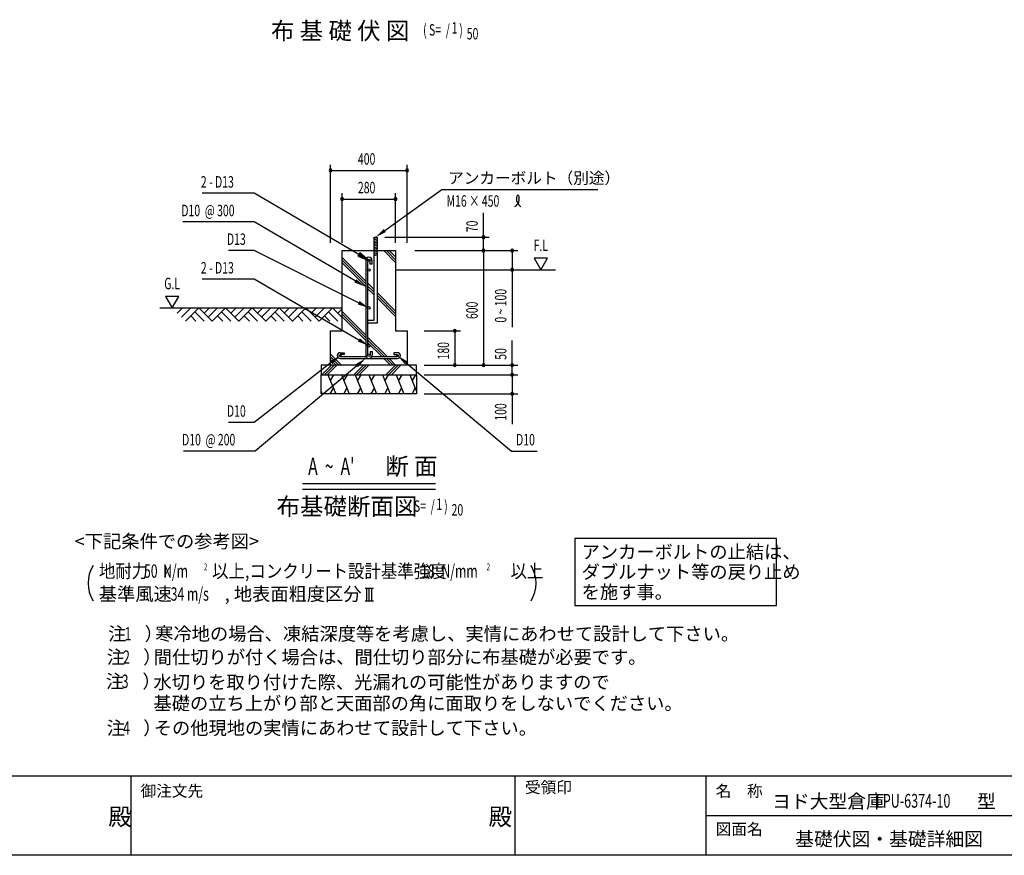
# Model space of a CAD drawing. Extents: x 1667 to 41127, y 644 to 28700.
# Drawn here: x 15829 to 28711, y 1018 to 11957 of the extents above; entities that cross this region are included whole.
import ezdxf
from ezdxf.enums import TextEntityAlignment as Align

# ---------------------------------------------------------------- set-up
doc = ezdxf.new("R2010")
doc.units = 0
doc.header["$LTSCALE"] = 50
doc.header["$MEASUREMENT"] = 0
for name, color, linetype in [('HATCH', 2, 'CONTINUOUS'), ('HIKIDASHI', 6, 'CONTINUOUS'), ('NUNOGISO', 3, 'CONTINUOUS'), ('SHITUMEI', 4, 'CONTINUOUS'), ('SUNPOU', 4, 'CONTINUOUS'), ('U3', 6, 'CONTINUOUS'), ('WAKUMOJI-01', 130, 'CONTINUOUS'), ('WAKUSEN-01', 50, 'CONTINUOUS'), ('WAKUSEN-02', 130, 'CONTINUOUS')]:
    doc.layers.add(name, color=color, linetype=linetype)
doc.styles.add('00', font='ROMANS', dxfattribs={"width": 0.666667, "bigfont": 'BIGFONT'})
doc.styles.add('01', font='ROMANS', dxfattribs={"height": 3, "bigfont": 'BIGFONT'})
doc.styles.add('MOJI', font='ROMANS', dxfattribs={"bigfont": 'BIGFONT'})
doc.styles.get("Standard").update_dxf_attribs({"font": 'ROMANS', "height": 3, "bigfont": 'EXTFONT'})
doc.styles.add('SUNPOU', font='ROMANS', dxfattribs={"width": 0.67, "bigfont": 'BIGFONT'})
doc.styles.add('WAKUMOJI', font='SIMPLEX', dxfattribs={"height": 3, "bigfont": 'BIGFONT'})

msp = doc.modelspace()

# ---------------------------------------------------------------- linework, layer by layer
at = {"layer": 'HATCH'}
for p, q in [((19862, 7309), (19963, 7059)), ((19934, 7309), (19892, 7235)), ((20040, 7309), (20141, 7059)), ((20113, 7309), (20070, 7235)), ((20219, 7309), (20320, 7059)), ((20292, 7309), (20249, 7235)), ((20397, 7309), (20499, 7059)), ((20470, 7309), (20427, 7235)), ((20576, 7309), (20677, 7059)), ((20649, 7309), (20606, 7235)), ((20755, 7309), (20856, 7059)), ((20827, 7309), (20785, 7235)), ((20933, 7309), (21022, 7088)), ((21006, 7309), (20963, 7235)), ((19772, 7088), (19784, 7059)), ((19890, 7059), (19933, 7133)), ((20069, 7059), (20111, 7133)), ((20247, 7059), (20290, 7133)), ((20426, 7059), (20469, 7133)), ((20604, 7059), (20647, 7133)), ((20783, 7059), (20826, 7133)), ((20962, 7059), (21004, 7133))]:
    msp.add_line(p, q, dxfattribs=at)
at = {"layer": 'HIKIDASHI'}
for p, q in [((19528, 5884), (21267, 5884)), ((19528, 5809), (21267, 5809)), ((25730, 5165), (23094, 5165)), ((23094, 5165), (23094, 4290)), ((25730, 4290), (25730, 5165)), ((23094, 4290), (25730, 4290))]:
    msp.add_line(p, q, dxfattribs=at)
at = {"layer": 'NUNOGISO'}
for p, q in [((20047, 7884), (20047, 8934)), ((20047, 8934), (20747, 8934)), ((20747, 8934), (20747, 7884)), ((19897, 7434), (19897, 7884)), ((19897, 7884), (20047, 7884)), ((20747, 7884), (20897, 7884)), ((20897, 7884), (20897, 7434)), ((21022, 7434), (19772, 7434)), ((19772, 7434), (19772, 7309)), ((20897, 7434), (19897, 7434)), ((21022, 7309), (21022, 7434)), ((19772, 7309), (21022, 7309)), ((19772, 7059), (19772, 7309)), ((19772, 7309), (21022, 7309)), ((21022, 7309), (21022, 7059)), ((21022, 7059), (19772, 7059))]:
    msp.add_line(p, q, dxfattribs=at)
at = {"layer": 'SUNPOU'}
for p, q in [((19897, 9034), (19897, 10059)), ((20897, 9034), (20897, 10059)), ((19902, 9984), (20892, 9984)), ((18892, 9684), (18214, 9684)), ((18897, 9684), (18892, 9684)), ((20268, 8881), (18897, 9684)), ((20047, 9034), (20047, 9684)), ((20607, 9197), (21354, 9734)), ((20747, 9034), (20747, 9684)), ((21354, 9734), (21359, 9734)), ((21359, 9734), (23392, 9734)), ((20052, 9609), (20742, 9609)), ((21897, 9109), (21897, 9427)), ((18892, 9309), (17962, 9309)), ((18897, 9309), (18892, 9309)), ((20219, 8538), (18897, 9309)), ((20605, 9109), (21972, 9109)), ((21897, 8939), (21897, 9104)), ((18892, 8934), (18559, 8934)), ((18897, 8934), (18892, 8934)), ((20263, 8251), (18897, 8934)), ((20281, 8903), (20255, 8860)), ((20397, 8806), (20281, 8903)), ((20997, 8934), (21972, 8934)), ((20997, 8934), (22347, 8934)), ((20997, 8934), (21972, 8934)), ((21897, 8929), (21897, 7439)), ((22272, 8929), (22272, 8689)), ((20255, 8860), (20397, 8806)), ((22734, 8834), (22561, 8834)), ((22561, 8834), (22647, 8684)), ((22647, 8684), (22734, 8834)), ((20997, 8684), (22347, 8684)), ((22272, 8684), (22272, 7930)), ((18892, 8559), (18214, 8559)), ((18897, 8559), (18892, 8559)), ((20268, 7763), (18897, 8559)), ((17909, 8334), (17736, 8334)), ((17736, 8334), (17823, 8184)), ((17823, 8184), (17909, 8334)), ((21122, 7884), (21597, 7884)), ((21522, 7879), (21522, 7439)), ((22272, 7439), (22272, 7757)), ((19904, 7467), (18897, 6684)), ((20238, 7425), (18908, 6309)), ((20887, 7463), (22262, 6309)), ((21122, 7434), (22347, 7434)), ((21122, 7434), (21972, 7434)), ((21122, 7434), (21597, 7434)), ((22272, 7309), (22272, 7434)), ((21122, 7309), (22347, 7309)), ((21122, 7309), (22347, 7309)), ((22272, 7304), (22272, 7064)), ((22272, 7304), (22272, 7299)), ((21122, 7059), (22347, 7059)), ((22272, 7059), (22272, 6660)), ((18892, 6684), (18559, 6684)), ((18897, 6684), (18892, 6684)), ((18903, 6309), (17972, 6309)), ((18908, 6309), (18903, 6309)), ((22262, 6309), (22267, 6309)), ((22267, 6309), (22601, 6309)), ((20348, 4513), (20457, 4513)), ((20369, 4351), (20369, 4513)), ((20402, 4351), (20402, 4513)), ((20435, 4351), (20435, 4513)), ((20348, 4351), (20457, 4351))]:
    msp.add_line(p, q, dxfattribs=at)
for centre, radius, start, end in [((19897, 9984), 18.8, 180.1, 179.9), ((19897, 9984), 9.38, 180.1, 179.9), ((20897, 9984), 18.8, 0.1, 359.9), ((20897, 9984), 9.38, 0.1, 359.9), ((20047, 9609), 18.8, 180.1, 179.9), ((20047, 9609), 9.38, 180.1, 179.9), ((20747, 9609), 18.8, 0.1, 359.9), ((20747, 9609), 9.38, 0.1, 359.9), ((22241, 9616), 125, 301.7712, 15.1404), ((22453, 9616), 125, 164.8596, 238.2288), ((22347, 9645), 15, 15.1404, 164.8596), ((21897, 9109), 18.8, 90.1, 89.9), ((21897, 9109), 9.37, 90.1, 89.9), ((21897, 8934), 18.8, 90.1, 89.9), ((21897, 8934), 18.8, 270.1, 269.9), ((21897, 8934), 9.37, 270.1, 269.9), ((21897, 8934), 9.37, 90.1, 89.9), ((22272, 8934), 18.8, 90.1, 89.9), ((22272, 8934), 9.37, 90.1, 89.9), ((22272, 8684), 18.8, 270.1, 269.9), ((22272, 8684), 9.37, 270.1, 269.9), ((21522, 7884), 18.8, 90.1, 89.9), ((21522, 7884), 9.37, 90.1, 89.9), ((21522, 7434), 18.8, 270.1, 269.9), ((21522, 7434), 9.37, 270.1, 269.9), ((21897, 7434), 18.8, 270.1, 269.9), ((21897, 7434), 9.37, 270.1, 269.9), ((22272, 7434), 18.8, 270.1, 269.9), ((22272, 7434), 9.37, 270.1, 269.9), ((22272, 7309), 18.8, 90.1, 89.9), ((22272, 7309), 18.8, 90.1, 89.9), ((22272, 7309), 9.37, 90.1, 89.9), ((22272, 7309), 9.37, 90.1, 89.9), ((22272, 7059), 18.8, 270.1, 269.9), ((22272, 7059), 9.37, 270.1, 269.9), ((17161, 4581), 438, 148.3473, 211.6527), ((22147, 4581), 438, 328.3473, 31.6527)]:
    msp.add_arc(centre, radius, start, end, dxfattribs=at)
for points in [[(20621, 9177), (20485, 9109), (20592, 9217)], [(20255, 8860), (20281, 8903), (20397, 8806)], [(20232, 8560), (20349, 8463), (20207, 8517)], [(20275, 8274), (20397, 8184), (20252, 8229)], [(20280, 7785), (20397, 7688), (20255, 7742)], [(19889, 7487), (20022, 7559), (19919, 7448)], [(20222, 7445), (20353, 7522), (20254, 7406)], [(20871, 7444), (20772, 7559), (20903, 7482)]]:
    msp.add_solid(points, dxfattribs=at)
at = {"layer": 'U3'}
for p, q in [((20465, 9099), (20505, 9109)), ((20465, 8024), (20465, 9109)), ((20465, 9109), (20505, 9109)), ((20465, 9078), (20505, 9089)), ((20465, 9057), (20505, 9068)), ((20465, 9037), (20505, 9047)), ((20465, 9016), (20505, 9027)), ((20505, 9109), (20505, 7984)), ((20465, 8995), (20505, 9006)), ((20465, 8974), (20505, 8985)), ((20465, 8954), (20505, 8964)), ((20465, 8933), (20505, 8944)), ((20465, 8912), (20505, 8923)), ((20465, 8892), (20505, 8902)), ((20747, 8780), (20593, 8934)), ((20747, 8815), (20628, 8934)), ((20747, 8851), (20664, 8934)), ((20356, 8535), (20047, 8843)), ((20356, 8499), (20047, 8808)), ((20356, 8464), (20047, 8773)), ((20356, 8806), (20356, 7563)), ((20381, 8806), (20381, 7563)), ((20414, 8756), (20414, 8806)), ((20439, 8756), (20439, 8806)), ((20465, 8871), (20505, 8882)), ((20439, 8756), (20414, 8756)), ((20747, 8684), (22841, 8684)), ((20465, 8426), (20381, 8510)), ((20465, 8391), (20381, 8474)), ((20465, 8355), (20381, 8439)), ((20747, 8143), (20505, 8386)), ((20747, 8108), (20505, 8351)), ((20747, 8073), (20505, 8315)), ((17663, 8184), (20047, 8184)), ((17891, 8115), (17960, 8184)), ((17944, 8062), (18066, 8184)), ((17998, 8009), (18172, 8184)), ((18119, 8131), (18241, 8009)), ((18172, 8184), (18348, 8009)), ((18241, 8115), (18310, 8184)), ((18294, 8062), (18416, 8184)), ((18348, 8009), (18523, 8184)), ((18469, 8131), (18591, 8009)), ((18523, 8184), (18698, 8009)), ((18591, 8115), (18660, 8184)), ((18644, 8062), (18766, 8184)), ((18698, 8009), (18872, 8184)), ((18819, 8131), (18941, 8009)), ((18872, 8184), (19048, 8009)), ((18941, 8115), (19010, 8184)), ((18994, 8062), (19116, 8184)), ((19048, 8009), (19222, 8184)), ((19169, 8131), (19291, 8009)), ((19222, 8184), (19398, 8009)), ((19291, 8115), (19360, 8184)), ((19344, 8062), (19466, 8184)), ((19398, 8009), (19572, 8184)), ((19519, 8131), (19641, 8009)), ((19572, 8184), (19748, 8009)), ((19641, 8115), (19710, 8184)), ((19694, 8062), (19816, 8184)), ((19748, 8009), (19923, 8184)), ((19869, 8131), (19991, 8009)), ((19923, 8184), (20047, 8059)), ((19991, 8115), (20047, 8172)), ((20356, 7828), (20047, 8136)), ((18066, 8078), (18135, 8009)), ((18416, 8078), (18485, 8009)), ((18766, 8078), (18835, 8009)), ((19116, 8078), (19185, 8009)), ((19466, 8078), (19535, 8009)), ((19816, 8078), (19885, 8009)), ((20044, 8062), (20047, 8065)), ((20356, 7792), (20047, 8101)), ((20356, 7757), (20047, 8066)), ((20381, 8024), (20465, 8024)), ((20505, 7984), (20381, 7984)), ((20637, 7547), (20381, 7803)), ((20602, 7547), (20381, 7767)), ((20566, 7547), (20381, 7732)), ((20414, 7613), (20414, 7563)), ((20414, 7613), (20439, 7613)), ((20439, 7613), (20439, 7563)), ((20044, 7432), (19897, 7579)), ((20009, 7432), (19897, 7544)), ((19974, 7432), (19897, 7509)), ((20022, 7597), (20072, 7597)), ((20072, 7572), (20022, 7572)), ((20022, 7547), (20360, 7547)), ((20022, 7522), (20772, 7522)), ((20072, 7597), (20072, 7572)), ((20072, 7597), (20072, 7597)), ((20435, 7547), (20772, 7547)), ((20679, 7434), (20591, 7522)), ((20714, 7434), (20627, 7522)), ((20747, 7436), (20662, 7522)), ((20772, 7597), (20722, 7597)), ((20722, 7597), (20722, 7572)), ((20722, 7597), (20722, 7597)), ((20722, 7572), (20772, 7572)), ((19908, 7434), (19783, 7309)), ((19943, 7434), (19818, 7309)), ((19978, 7434), (19853, 7309)), ((20327, 7434), (20202, 7309)), ((20362, 7434), (20237, 7309)), ((20397, 7434), (20272, 7309)), ((20746, 7434), (20621, 7309)), ((20781, 7434), (20656, 7309)), ((20817, 7434), (20692, 7309))]:
    msp.add_line(p, q, dxfattribs=at)
for centre, radius in [((20397, 8806), 16.2), ((20397, 8681), 16.2), ((20397, 8184), 16.2), ((20397, 7688), 16.2), ((20022, 7559), 12.5), ((20397, 7563), 16.2), ((20772, 7559), 12.5)]:
    msp.add_circle(centre, radius, dxfattribs=at)
for centre, radius, start, end in [((20397, 8806), 41.2, 0, 180), ((20022, 7559), 37.5, 90, 270), ((20397, 7563), 41.2, 180, 0), ((20772, 7559), 37.5, 270, 90)]:
    msp.add_arc(centre, radius, start, end, dxfattribs=at)
at = {"layer": 'WAKUSEN-01'}
for p, q in [((41127, 2052), (1667, 2052)), ((41127, 2052), (1667, 2052)), ((41127, 2052), (1667, 2052)), ((41127, 1018), (1667, 1018))]:
    msp.add_line(p, q, dxfattribs=at)
at = {"layer": 'WAKUSEN-02'}
for p, q in [((17285, 1018), (17285, 2052)), ((17285, 1018), (17285, 2052)), ((17285, 1018), (17285, 2052)), ((22310, 1018), (22310, 2052)), ((22310, 1018), (22310, 2052)), ((22310, 1018), (22310, 2052)), ((24810, 1018), (24810, 2052)), ((24810, 1018), (24810, 2052)), ((24810, 1018), (24810, 2052)), ((32835, 1535), (24810, 1535)), ((32835, 1535), (24810, 1535)), ((32835, 1535), (24810, 1535))]:
    msp.add_line(p, q, dxfattribs=at)

# ---------------------------------------------------------------- texts
at = {"layer": 'HIKIDASHI', "style": '00', "width": 0.67}
msp.add_text("A  ~  A'", height=225, dxfattribs=at).set_placement((19603, 5997))
at = {"layer": 'HIKIDASHI'}
for s, height, p in [('断 面', 225, (20613, 5997)), ('アンカーボルトの止結は、', 175, (23181, 4902)), ('ダブルナット等の戻り止め', 175, (23181, 4640)), ('を施す事。', 175, (23181, 4377))]:
    msp.add_text(s, height=height, dxfattribs=at).set_placement(p)
at = {"layer": 'SHITUMEI'}
for s, p in [('ヨド大型倉庫', (25674, 1634)), ('型', (28354, 1634)), ('基礎伏図・基礎詳細図', (25976, 1141))]:
    msp.add_text(s, height=180, dxfattribs=at).set_placement(p)
at = {"layer": 'SHITUMEI', "width": 0.67}
msp.add_text('LPU-6374-10', height=180, dxfattribs=at).set_placement((27032, 1641))
at = {"layer": 'SUNPOU'}
for s, height, p in [('布 基 礎 伏 図', 225, (19117, 11699)), ('布基礎断面図', 225, (19190, 5473)), ('注\u3000）', 175, (16986, 3830)), ('寒冷地の場合、凍結深度等を考慮し、実情にあわせて設計して下さい。', 175, (17602, 3830)), ('注\u3000）', 175, (16967, 3525)), ('間仕切りが付く場合は、間仕切り部分に布基礎が必要です。', 175, (17583, 3525)), ('注\u3000）', 175, (16967, 2597)), ('その他現地の実情にあわせて設計して下さい。', 175, (17583, 2597))]:
    msp.add_text(s, height=height, dxfattribs=at).set_placement(p)
for s, height, style, width, p in [('( S=  /    )', 150, '00', 0.67, (21107, 11749)), ('1', 150, '00', 0.67, (21481, 11774)), ('50', 150, '00', 0.67, (21678, 11699)), ('400', 150, 'SUNPOU', 0.67, (20254, 10059)), ('2 - D13', 150, 'SUNPOU', 0.67, (18199, 9759)), ('280', 150, 'SUNPOU', 0.67, (20254, 9684)), ('D10  @ 300', 150, 'SUNPOU', 0.67, (17943, 9384)), ('M16 × 450', 150, 'SUNPOU', 0.67, (21414, 9509)), ('D13', 150, 'SUNPOU', 0.67, (18540, 9009)), ('2 - D13', 150, 'SUNPOU', 0.67, (18199, 8634)), ('D10', 150, 'SUNPOU', 0.67, (18540, 6759)), ('D10  @ 200', 150, 'SUNPOU', 0.67, (17953, 6384)), ('D10', 150, 'SUNPOU', 0.67, (22323, 6384)), ('( S=  /    )', 150, '00', 0.67, (20909, 5515)), ('1', 150, '00', 0.67, (21282, 5540)), ('20', 150, '00', 0.67, (21480, 5465)), ('地耐力   \u3000\u3000\u3000 以上,コンクリート設計基準強度   \u3000\u3000\u3000 以上', 175, '01', 0.9, (16864, 4651)), ('50  N/m', 175, '01', 0.67, (17455, 4651)), ('K', 140, '01', 0.67, (17719, 4651)), ('2', 90, '00', 0.67, (18239, 4749)), ('18', 175, '01', 0.67, (21082, 4651)), ('N/mm', 175, '01', 0.67, (21346, 4651)), ('2', 90, '00', 0.67, (21938, 4749)), ('34 m/s', 175, '01', 0.67, (17804, 4351)), ('3', 175, '01', 0.67, (17164, 3208))]:
    msp.add_text(s, height=height, dxfattribs=dict(at, style=style, width=width)).set_placement(p)
for s, height, style, p in [('アンカーボルト（別途）', 150, 'MOJI', (21434, 9809)), ('基準風速   \u3000\u3000 , 地表面粗度区分', 175, '01', (16864, 4351)), ('注\u3000）', 175, '01', (16957, 3208)), ('水切りを取り付けた際、光漏れの可能性がありますので', 175, '01', (17579, 3197)), ('基礎の立ち上がり部と天面部の角に面取りをしないでください。', 175, '01', (17579, 2920))]:
    msp.add_text(s, height=height, dxfattribs=dict(at, style=style)).set_placement(p)
at = {"layer": 'SUNPOU', "style": 'SUNPOU', "width": 0.67}
for s, p in [('70', (21822, 9175)), ('0 ~ 100', (22197, 7991)), ('600', (21822, 8038)), ('180', (21447, 7509)), ('50', (22197, 7505)), ('100', (22197, 6707))]:
    msp.add_text(s, height=150, rotation=90, dxfattribs=at).set_placement(p)
at = {"layer": 'SUNPOU', "style": '00', "width": 0.666667}
for s, p in [('F.L', (22647, 8984)), ('G.L', (17823, 8484))]:
    msp.add_text(s, height=150, dxfattribs=at).set_placement(p, align=Align.MIDDLE)
at = {"layer": 'SUNPOU'}
msp.add_text('<下記条件での参考図>', height=175, dxfattribs=at).set_placement((17755, 5106), align=Align.MIDDLE)
at = {"layer": 'SUNPOU', "width": 0.67}
for s, p in [('1', (17201, 3830)), ('2', (17182, 3525)), ('4', (17182, 2597))]:
    msp.add_text(s, height=175, dxfattribs=at).set_placement(p)
at = {"layer": 'WAKUMOJI-01', "style": 'WAKUMOJI'}
for s, height, p in [('御注文先', 150, (17410, 1785)), ('御注文先', 150, (17410, 1785)), ('御注文先', 150, (17410, 1785)), ('名\u3000称', 150, (24935, 1785)), ('名\u3000称', 150, (24935, 1785)), ('名\u3000称', 150, (24935, 1785)), ('殿', 225, (16988, 1410)), ('殿', 225, (16988, 1410)), ('殿', 225, (16988, 1410)), ('殿', 225, (21963, 1410)), ('殿', 225, (21963, 1410)), ('殿', 225, (21963, 1410)), ('図面名', 150, (24935, 1285)), ('図面名', 150, (24935, 1285)), ('図面名', 150, (24935, 1285))]:
    msp.add_text(s, height=height, dxfattribs=at).set_placement(p)
at = {"layer": 'WAKUMOJI-01'}
msp.add_text('受領印', height=150, dxfattribs=at).set_placement((22440, 1833))
msp.add_text('受領印', height=150, dxfattribs=at).set_placement((22440, 1833))
msp.add_text('受領印', height=150, dxfattribs=at).set_placement((22440, 1833))

doc.saveas('drawing.dxf')
